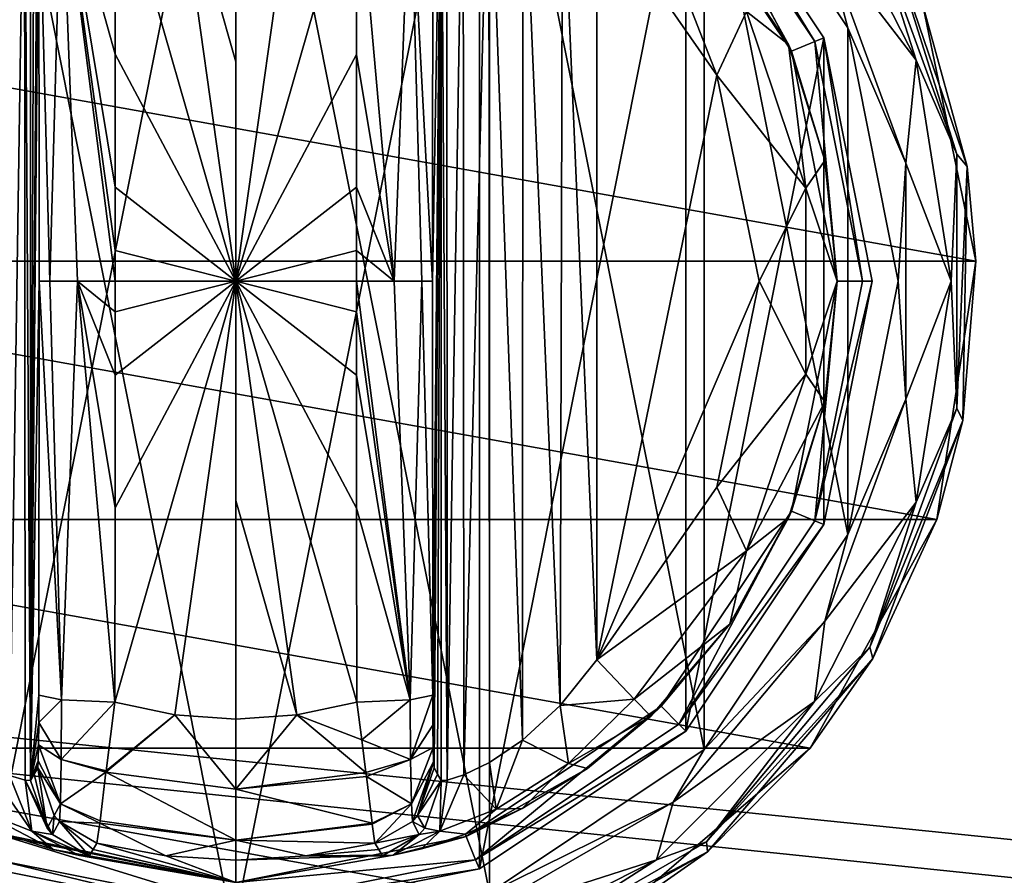
# Model space of a CAD drawing. Units: millimetres. Extents: x -500 to 500, y -508 to 422.
# Drawn here: x 202 to 240, y 274 to 307 of the extents above; entities that cross this region are included whole.
import ezdxf

# ---------------------------------------------------------------- set-up
doc = ezdxf.new("R2010")
doc.units = ezdxf.units.MM
doc.header["$LTSCALE"] = 65.185185
for name, color, linetype in [('355', 7, 'CONTINUOUS'), ('356', 7, 'CONTINUOUS'), ('357', 7, 'CONTINUOUS'), ('358', 7, 'CONTINUOUS'), ('359', 7, 'CONTINUOUS'), ('360', 7, 'CONTINUOUS'), ('361', 7, 'CONTINUOUS'), ('362', 7, 'CONTINUOUS'), ('363', 7, 'CONTINUOUS'), ('364', 7, 'CONTINUOUS'), ('365', 7, 'CONTINUOUS'), ('366', 7, 'CONTINUOUS'), ('367', 7, 'CONTINUOUS'), ('368', 7, 'CONTINUOUS'), ('370', 7, 'CONTINUOUS'), ('371', 7, 'CONTINUOUS'), ('372', 7, 'CONTINUOUS'), ('377', 7, 'CONTINUOUS'), ('378', 7, 'CONTINUOUS'), ('379', 7, 'CONTINUOUS'), ('380', 7, 'CONTINUOUS'), ('381', 7, 'CONTINUOUS'), ('385', 7, 'CONTINUOUS'), ('386', 7, 'CONTINUOUS'), ('387', 7, 'CONTINUOUS'), ('390', 7, 'CONTINUOUS'), ('392', 7, 'CONTINUOUS'), ('393', 7, 'CONTINUOUS'), ('394', 7, 'CONTINUOUS'), ('395', 7, 'CONTINUOUS'), ('543', 7, 'CONTINUOUS'), ('568', 7, 'CONTINUOUS'), ('569', 7, 'CONTINUOUS'), ('620', 7, 'CONTINUOUS')]:
    doc.layers.add(name, color=color, linetype=linetype)

msp = doc.modelspace()

# ---------------------------------------------------------------- linework, layer by layer
at = {"layer": '355', "color": 168, "linetype": 'Continuous', "true_color": 0x0d121a}
for points in [[(200.624, 319.635, 305.5), (210, 321.5, 305.5), (200.624, 274.365, 305.5), (200.624, 319.635, 305.5)], [(200.624, 274.365, 305.5), (210, 321.5, 305.5), (210, 272.5, 305.5), (200.624, 274.365, 305.5)], [(210, 272.5, 305.5), (210, 321.5, 305.5), (219.376, 319.635, 305.5), (210, 272.5, 305.5)], [(219.376, 274.365, 305.5), (210, 272.5, 305.5), (219.376, 319.635, 305.5), (219.376, 274.365, 305.5)], [(227.323, 314.325, 305.5), (219.376, 274.365, 305.5), (219.376, 319.635, 305.5), (227.323, 314.325, 305.5)], [(227.323, 279.675, 305.5), (219.376, 274.365, 305.5), (227.323, 314.325, 305.5), (227.323, 279.675, 305.5)], [(232.635, 306.375, 305.5), (227.323, 279.675, 305.5), (227.323, 314.325, 305.5), (232.635, 306.375, 305.5)], [(232.635, 287.625, 305.5), (227.323, 279.675, 305.5), (232.635, 306.375, 305.5), (232.635, 287.625, 305.5)], [(234.5, 297, 305.5), (232.635, 287.625, 305.5), (232.635, 306.375, 305.5), (234.5, 297, 305.5)]]:
    msp.add_3dface(points, dxfattribs=at)
at = {"layer": '356', "color": 168, "linetype": 'Continuous', "true_color": 0x0d121a}
for points in [[(200.624, 274.365, 305.5), (210, 272.5, 305.5), (200.771, 274.72, 316.5), (200.624, 274.365, 305.5)], [(200.771, 274.72, 316.5), (210, 272.5, 305.5), (210, 272.884, 316.5), (200.771, 274.72, 316.5)]]:
    msp.add_3dface(points, dxfattribs=at)
at = {"layer": '357', "color": 168, "linetype": 'Continuous', "true_color": 0x0d121a}
for points in [[(226.369, 313.37, 316.5), (231.388, 305.858, 316.5), (227.051, 314.053, 316.5), (226.369, 313.37, 316.5)], [(227.051, 314.053, 316.5), (231.388, 305.858, 316.5), (232.281, 306.228, 316.5), (227.051, 314.053, 316.5)], [(231.388, 305.858, 316.5), (233.15, 297, 316.5), (232.281, 306.228, 316.5), (231.388, 305.858, 316.5)], [(232.281, 306.228, 316.5), (233.15, 297, 316.5), (234.116, 297, 316.5), (232.281, 306.228, 316.5)], [(233.15, 297, 316.5), (231.388, 288.142, 316.5), (232.281, 287.772, 316.5), (233.15, 297, 316.5)], [(234.116, 297, 316.5), (233.15, 297, 316.5), (232.281, 287.772, 316.5), (234.116, 297, 316.5)], [(231.388, 288.142, 316.5), (226.369, 280.63, 316.5), (227.051, 279.947, 316.5), (231.388, 288.142, 316.5)], [(232.281, 287.772, 316.5), (231.388, 288.142, 316.5), (227.051, 279.947, 316.5), (232.281, 287.772, 316.5)], [(226.369, 280.63, 316.5), (218.86, 275.613, 316.5), (219.229, 274.72, 316.5), (226.369, 280.63, 316.5)], [(227.051, 279.947, 316.5), (226.369, 280.63, 316.5), (219.229, 274.72, 316.5), (227.051, 279.947, 316.5)], [(200.771, 274.72, 316.5), (210, 272.884, 316.5), (201.14, 275.613, 316.5), (200.771, 274.72, 316.5)], [(201.14, 275.613, 316.5), (210, 272.884, 316.5), (210, 273.85, 316.5), (201.14, 275.613, 316.5)], [(218.86, 275.613, 316.5), (210, 273.85, 316.5), (219.229, 274.72, 316.5), (218.86, 275.613, 316.5)], [(210, 273.85, 316.5), (210, 272.884, 316.5), (219.229, 274.72, 316.5), (210, 273.85, 316.5)]]:
    msp.add_3dface(points, dxfattribs=at)
at = {"layer": '358', "color": 168, "linetype": 'Continuous', "true_color": 0x0d121a}
for points in [[(201.14, 275.613, 316.5), (210, 273.85, 316.5), (201.318, 275.642, 319.224), (201.14, 275.613, 316.5)], [(201.318, 275.642, 319.224), (210, 273.85, 316.5), (202.96, 275.114, 321.077), (201.318, 275.642, 319.224)], [(204.503, 275.112, 333.173), (210, 273.85, 316.5), (204.65, 275.355, 340.944), (204.503, 275.112, 333.173)], [(204.65, 275.355, 340.944), (210, 273.85, 316.5), (207.305, 274.867, 340.944), (204.65, 275.355, 340.944)], [(202.96, 275.114, 321.077), (210, 273.85, 316.5), (203.986, 274.887, 323.2), (202.96, 275.114, 321.077)], [(210, 273.85, 316.5), (204.358, 274.87, 325.448), (203.986, 274.887, 323.2), (210, 273.85, 316.5)], [(204.358, 274.87, 325.448), (210, 273.85, 316.5), (204.503, 275.112, 333.173), (204.358, 274.87, 325.448)], [(207.305, 274.867, 340.944), (210, 273.85, 316.5), (210, 274.704, 340.944), (207.305, 274.867, 340.944)]]:
    msp.add_3dface(points, dxfattribs=at)
at = {"layer": '359', "color": 168, "linetype": 'Continuous', "true_color": 0x0d121a}
for points in [[(207.648, 280.303, 346.708), (205.342, 280.794, 346.708), (205.001, 278.146, 345.807), (207.648, 280.303, 346.708)], [(214.658, 280.794, 346.708), (212.352, 280.303, 346.708), (214.85, 279.344, 346.388), (214.658, 280.794, 346.708)], [(210.002, 277.442, 345.773), (207.648, 280.303, 346.708), (204.994, 278.093, 345.773), (210.002, 277.442, 345.773)], [(204.994, 278.093, 345.773), (207.648, 280.303, 346.708), (205.001, 278.146, 345.807), (204.994, 278.093, 345.773)], [(210, 280.138, 346.708), (207.648, 280.303, 346.708), (210.002, 277.442, 345.773), (210, 280.138, 346.708)], [(212.352, 280.303, 346.708), (210, 280.138, 346.708), (210.002, 277.442, 345.773), (212.352, 280.303, 346.708)], [(215.007, 278.082, 345.766), (212.352, 280.303, 346.708), (210.002, 277.442, 345.773), (215.007, 278.082, 345.766)], [(214.85, 279.344, 346.388), (212.352, 280.303, 346.708), (215.007, 278.082, 345.766), (214.85, 279.344, 346.388)], [(204.994, 278.093, 345.773), (204.769, 276.223, 343.853), (209.998, 275.48, 343.693), (204.994, 278.093, 345.773)], [(210.002, 277.442, 345.773), (204.994, 278.093, 345.773), (209.998, 275.48, 343.693), (210.002, 277.442, 345.773)], [(215.007, 278.082, 345.766), (210.002, 277.442, 345.773), (215.026, 277.925, 345.66), (215.007, 278.082, 345.766)], [(215.026, 277.925, 345.66), (210.002, 277.442, 345.773), (215.243, 276.128, 343.693), (215.026, 277.925, 345.66)], [(215.243, 276.128, 343.693), (210.002, 277.442, 345.773), (209.998, 275.48, 343.693), (215.243, 276.128, 343.693)], [(204.65, 275.355, 340.944), (207.305, 274.867, 340.944), (204.758, 276.134, 343.704), (204.65, 275.355, 340.944)], [(209.998, 275.48, 343.693), (204.769, 276.223, 343.853), (204.758, 276.134, 343.704), (209.998, 275.48, 343.693)], [(207.305, 274.867, 340.944), (209.998, 275.48, 343.693), (204.758, 276.134, 343.704), (207.305, 274.867, 340.944)], [(215.243, 276.128, 343.693), (209.998, 275.48, 343.693), (215.248, 276.088, 343.62), (215.243, 276.128, 343.693)], [(215.248, 276.088, 343.62), (209.998, 275.48, 343.693), (215.35, 275.355, 340.944), (215.248, 276.088, 343.62)], [(207.305, 274.867, 340.944), (210, 274.704, 340.944), (209.998, 275.48, 343.693), (207.305, 274.867, 340.944)], [(209.998, 275.48, 343.693), (210, 274.704, 340.944), (212.695, 274.867, 340.944), (209.998, 275.48, 343.693)], [(215.35, 275.355, 340.944), (209.998, 275.48, 343.693), (212.695, 274.867, 340.944), (215.35, 275.355, 340.944)]]:
    msp.add_3dface(points, dxfattribs=at)
at = {"layer": '360', "color": 168, "linetype": 'Continuous', "true_color": 0x0d121a}
for points in [[(210, 313.862, 346.708), (207.648, 313.697, 346.708), (210, 305.44, 347.302), (210, 313.862, 346.708)], [(207.648, 313.697, 346.708), (205.342, 313.206, 346.708), (210, 297, 347.5), (207.648, 313.697, 346.708)], [(210, 305.44, 347.302), (207.648, 313.697, 346.708), (210, 297, 347.5), (210, 305.44, 347.302)], [(210, 297, 347.5), (205.342, 313.206, 346.708), (205.351, 305.735, 347.228), (210, 297, 347.5)], [(205.354, 300.621, 347.404), (210, 297, 347.5), (205.351, 305.735, 347.228), (205.354, 300.621, 347.404)], [(205.354, 298.182, 347.436), (210, 297, 347.5), (205.354, 300.621, 347.404), (205.354, 298.182, 347.436)], [(205.354, 297, 347.44), (210, 297, 347.5), (205.354, 298.182, 347.436), (205.354, 297, 347.44)], [(205.342, 280.794, 346.708), (207.648, 280.303, 346.708), (210, 297, 347.5), (205.342, 280.794, 346.708)], [(205.342, 280.794, 346.708), (210, 297, 347.5), (205.351, 288.267, 347.228), (205.342, 280.794, 346.708)], [(205.351, 288.267, 347.228), (210, 297, 347.5), (205.354, 293.381, 347.404), (205.351, 288.267, 347.228)], [(205.354, 293.381, 347.404), (210, 297, 347.5), (205.354, 295.82, 347.436), (205.354, 293.381, 347.404)], [(205.354, 295.82, 347.436), (210, 297, 347.5), (205.354, 297, 347.44), (205.354, 295.82, 347.436)], [(207.648, 280.303, 346.708), (210, 280.138, 346.708), (210, 297, 347.5), (207.648, 280.303, 346.708)], [(210, 297, 347.5), (210, 280.138, 346.708), (210, 288.56, 347.302), (210, 297, 347.5)]]:
    msp.add_3dface(points, dxfattribs=at)
at = {"layer": '361', "color": 168, "linetype": 'Continuous', "true_color": 0x0d121a}
for points in [[(227.323, 314.325, 305.5), (227.051, 314.053, 316.5), (232.281, 306.228, 316.5), (227.323, 314.325, 305.5)], [(232.635, 306.375, 305.5), (227.323, 314.325, 305.5), (232.281, 306.228, 316.5), (232.635, 306.375, 305.5)], [(232.635, 306.375, 305.5), (232.281, 306.228, 316.5), (234.116, 297, 316.5), (232.635, 306.375, 305.5)], [(234.5, 297, 305.5), (232.635, 306.375, 305.5), (234.116, 297, 316.5), (234.5, 297, 305.5)], [(232.635, 287.625, 305.5), (234.5, 297, 305.5), (232.281, 287.772, 316.5), (232.635, 287.625, 305.5)], [(234.5, 297, 305.5), (234.116, 297, 316.5), (232.281, 287.772, 316.5), (234.5, 297, 305.5)], [(232.635, 287.625, 305.5), (232.281, 287.772, 316.5), (227.051, 279.947, 316.5), (232.635, 287.625, 305.5)], [(227.323, 279.675, 305.5), (232.635, 287.625, 305.5), (227.051, 279.947, 316.5), (227.323, 279.675, 305.5)], [(227.323, 279.675, 305.5), (227.051, 279.947, 316.5), (219.229, 274.72, 316.5), (227.323, 279.675, 305.5)], [(219.376, 274.365, 305.5), (227.323, 279.675, 305.5), (219.229, 274.72, 316.5), (219.376, 274.365, 305.5)], [(210, 272.884, 316.5), (219.376, 274.365, 305.5), (219.229, 274.72, 316.5), (210, 272.884, 316.5)], [(210, 272.5, 305.5), (219.376, 274.365, 305.5), (210, 272.884, 316.5), (210, 272.5, 305.5)]]:
    msp.add_3dface(points, dxfattribs=at)
at = {"layer": '362', "color": 168, "linetype": 'Continuous', "true_color": 0x0d121a}
for points in [[(231.388, 305.858, 316.5), (226.369, 313.37, 316.5), (231.276, 306.114, 316.605), (231.388, 305.858, 316.5)], [(231.276, 306.114, 316.605), (226.369, 313.37, 316.5), (229.01, 310.205, 316.605), (231.276, 306.114, 316.605)], [(232.674, 301.652, 316.605), (231.388, 305.858, 316.5), (231.276, 306.114, 316.605), (232.674, 301.652, 316.605)], [(233.15, 297, 316.5), (231.388, 305.858, 316.5), (233.146, 297, 316.605), (233.15, 297, 316.5)], [(233.146, 297, 316.605), (231.388, 305.858, 316.5), (232.674, 301.652, 316.605), (233.146, 297, 316.605)], [(231.388, 288.142, 316.5), (233.15, 297, 316.5), (232.674, 292.348, 316.605), (231.388, 288.142, 316.5)], [(232.674, 292.348, 316.605), (233.15, 297, 316.5), (233.146, 297, 316.605), (232.674, 292.348, 316.605)], [(231.276, 287.886, 316.605), (231.388, 288.142, 316.5), (232.674, 292.348, 316.605), (231.276, 287.886, 316.605)], [(226.369, 280.63, 316.5), (231.388, 288.142, 316.5), (229.01, 283.795, 316.605), (226.369, 280.63, 316.5)], [(229.01, 283.795, 316.605), (231.388, 288.142, 316.5), (231.276, 287.886, 316.605), (229.01, 283.795, 316.605)], [(225.968, 280.244, 316.605), (226.369, 280.63, 316.5), (229.01, 283.795, 316.605), (225.968, 280.244, 316.605)], [(218.86, 275.613, 316.5), (226.369, 280.63, 316.5), (223.53, 278.231, 316.859), (218.86, 275.613, 316.5)], [(223.53, 278.231, 316.859), (226.369, 280.63, 316.5), (225.968, 280.244, 316.605), (223.53, 278.231, 316.859)], [(221.022, 276.69, 317.703), (218.86, 275.613, 316.5), (223.53, 278.231, 316.859), (221.022, 276.69, 317.703)], [(218.84, 275.702, 319.09), (218.86, 275.613, 316.5), (221.022, 276.69, 317.703), (218.84, 275.702, 319.09)], [(210, 273.85, 316.5), (218.86, 275.613, 316.5), (216.048, 274.893, 323.096), (210, 273.85, 316.5)], [(216.048, 274.893, 323.096), (218.86, 275.613, 316.5), (217.149, 275.144, 320.917), (216.048, 274.893, 323.096)], [(217.149, 275.144, 320.917), (218.86, 275.613, 316.5), (218.84, 275.702, 319.09), (217.149, 275.144, 320.917)], [(215.35, 275.355, 340.944), (212.695, 274.867, 340.944), (215.497, 275.112, 333.173), (215.35, 275.355, 340.944)], [(210, 274.704, 340.944), (210, 273.85, 316.5), (216.048, 274.893, 323.096), (210, 274.704, 340.944)], [(212.695, 274.867, 340.944), (210, 274.704, 340.944), (216.048, 274.893, 323.096), (212.695, 274.867, 340.944)], [(215.642, 274.87, 325.448), (215.497, 275.112, 333.173), (212.695, 274.867, 340.944), (215.642, 274.87, 325.448)], [(215.642, 274.87, 325.448), (212.695, 274.867, 340.944), (216.048, 274.893, 323.096), (215.642, 274.87, 325.448)]]:
    msp.add_3dface(points, dxfattribs=at)
at = {"layer": '363', "color": 168, "linetype": 'Continuous', "true_color": 0x0d121a}
for points in [[(212.352, 313.697, 346.708), (210, 313.862, 346.708), (210, 297, 347.5), (212.352, 313.697, 346.708)], [(210, 313.862, 346.708), (210, 305.44, 347.302), (210, 297, 347.5), (210, 313.862, 346.708)], [(214.658, 313.206, 346.708), (212.352, 313.697, 346.708), (210, 297, 347.5), (214.658, 313.206, 346.708)], [(214.658, 313.206, 346.708), (210, 297, 347.5), (214.649, 305.733, 347.228), (214.658, 313.206, 346.708)], [(214.649, 305.733, 347.228), (210, 297, 347.5), (214.646, 300.619, 347.404), (214.649, 305.733, 347.228)], [(214.646, 300.619, 347.404), (210, 297, 347.5), (214.646, 298.18, 347.436), (214.646, 300.619, 347.404)], [(214.646, 298.18, 347.436), (210, 297, 347.5), (214.646, 297, 347.44), (214.646, 298.18, 347.436)], [(212.352, 280.303, 346.708), (214.658, 280.794, 346.708), (210, 297, 347.5), (212.352, 280.303, 346.708)], [(212.352, 280.303, 346.708), (210, 297, 347.5), (210, 288.56, 347.302), (212.352, 280.303, 346.708)], [(210, 297, 347.5), (214.658, 280.794, 346.708), (214.649, 288.265, 347.228), (210, 297, 347.5)], [(214.646, 297, 347.44), (210, 297, 347.5), (214.646, 295.818, 347.436), (214.646, 297, 347.44)], [(214.646, 295.818, 347.436), (210, 297, 347.5), (214.646, 293.379, 347.404), (214.646, 295.818, 347.436)], [(214.646, 293.379, 347.404), (210, 297, 347.5), (214.649, 288.265, 347.228), (214.646, 293.379, 347.404)], [(210, 280.138, 346.708), (212.352, 280.303, 346.708), (210, 288.56, 347.302), (210, 280.138, 346.708)]]:
    msp.add_3dface(points, dxfattribs=at)
at = {"layer": '364', "color": 168, "linetype": 'Continuous', "true_color": 0x0d121a}
for points in [[(228.52, 304.934, 319.5), (223.9, 311.586, 319.5), (223.9, 282.414, 319.5), (228.52, 304.934, 319.5)], [(230.148, 297, 319.5), (228.52, 304.934, 319.5), (223.9, 282.414, 319.5), (230.148, 297, 319.5)], [(228.52, 289.066, 319.5), (230.148, 297, 319.5), (223.9, 282.414, 319.5), (228.52, 289.066, 319.5)]]:
    msp.add_3dface(points, dxfattribs=at)
at = {"layer": '365', "color": 168, "linetype": 'Continuous', "true_color": 0x0d121a}
for points in [[(218.126, 316.218, 323.868), (217.901, 316.224, 325.395), (218.138, 277.784, 323.828), (218.126, 316.218, 323.868)], [(218.138, 277.784, 323.828), (217.901, 316.224, 325.395), (217.901, 277.776, 325.395), (218.138, 277.784, 323.828)], [(218.743, 316.02, 322.433), (218.126, 316.218, 323.868), (218.138, 277.784, 323.828), (218.743, 316.02, 322.433)], [(218.778, 277.994, 322.374), (218.743, 316.02, 322.433), (218.138, 277.784, 323.828), (218.778, 277.994, 322.374)], [(219.733, 315.544, 321.183), (218.743, 316.02, 322.433), (218.778, 277.994, 322.374), (219.733, 315.544, 321.183)], [(219.761, 278.471, 321.157), (219.733, 315.544, 321.183), (218.778, 277.994, 322.374), (219.761, 278.471, 321.157)], [(221.046, 314.661, 320.222), (219.733, 315.544, 321.183), (221.028, 279.325, 320.232), (221.046, 314.661, 320.222)], [(221.028, 279.325, 320.232), (219.733, 315.544, 321.183), (219.761, 278.471, 321.157), (221.028, 279.325, 320.232)], [(222.484, 280.663, 319.669), (221.046, 314.661, 320.222), (221.028, 279.325, 320.232), (222.484, 280.663, 319.669)], [(222.575, 313.238, 319.648), (221.046, 314.661, 320.222), (222.484, 280.663, 319.669), (222.575, 313.238, 319.648)], [(223.9, 282.414, 319.5), (222.575, 313.238, 319.648), (222.484, 280.663, 319.669), (223.9, 282.414, 319.5)], [(223.9, 282.414, 319.5), (223.9, 311.586, 319.5), (222.575, 313.238, 319.648), (223.9, 282.414, 319.5)]]:
    msp.add_3dface(points, dxfattribs=at)
at = {"layer": '366', "color": 168, "linetype": 'Continuous', "true_color": 0x0d121a}
for points in [[(217.58, 281.064, 343.774), (217.901, 316.224, 325.395), (217.568, 297, 344.493), (217.58, 281.064, 343.774)], [(217.568, 297, 344.493), (217.901, 316.224, 325.395), (217.58, 312.936, 343.774), (217.568, 297, 344.493)], [(217.901, 316.224, 325.395), (217.58, 281.064, 343.774), (217.586, 279.904, 343.44), (217.901, 316.224, 325.395)], [(217.597, 279.047, 342.791), (217.901, 316.224, 325.395), (217.586, 279.904, 343.44), (217.597, 279.047, 342.791)], [(217.612, 278.488, 341.919), (217.901, 316.224, 325.395), (217.597, 279.047, 342.791), (217.612, 278.488, 341.919)], [(217.63, 278.266, 340.892), (217.901, 316.224, 325.395), (217.612, 278.488, 341.919), (217.63, 278.266, 340.892)], [(217.766, 278.02, 333.12), (217.901, 316.224, 325.395), (217.63, 278.266, 340.892), (217.766, 278.02, 333.12)], [(217.901, 277.776, 325.395), (217.901, 316.224, 325.395), (217.766, 278.02, 333.12), (217.901, 277.776, 325.395)]]:
    msp.add_3dface(points, dxfattribs=at)
at = {"layer": '367', "color": 168, "linetype": 'Continuous', "true_color": 0x0d121a}
for points in [[(202.234, 315.98, 333.12), (202.099, 316.224, 325.395), (202.099, 277.776, 325.395), (202.234, 315.98, 333.12)], [(202.37, 315.734, 340.892), (202.234, 315.98, 333.12), (202.099, 277.776, 325.395), (202.37, 315.734, 340.892)], [(202.388, 315.512, 341.919), (202.37, 315.734, 340.892), (202.099, 277.776, 325.395), (202.388, 315.512, 341.919)], [(202.403, 314.953, 342.791), (202.388, 315.512, 341.919), (202.099, 277.776, 325.395), (202.403, 314.953, 342.791)], [(202.414, 314.096, 343.44), (202.403, 314.953, 342.791), (202.099, 277.776, 325.395), (202.414, 314.096, 343.44)], [(202.42, 312.936, 343.774), (202.414, 314.096, 343.44), (202.099, 277.776, 325.395), (202.42, 312.936, 343.774)], [(202.432, 297, 344.493), (202.42, 312.936, 343.774), (202.099, 277.776, 325.395), (202.432, 297, 344.493)], [(202.42, 281.064, 343.774), (202.432, 297, 344.493), (202.099, 277.776, 325.395), (202.42, 281.064, 343.774)], [(202.415, 280.007, 343.49), (202.42, 281.064, 343.774), (202.099, 277.776, 325.395), (202.415, 280.007, 343.49)], [(202.404, 279.143, 342.891), (202.415, 280.007, 343.49), (202.099, 277.776, 325.395), (202.404, 279.143, 342.891)], [(202.389, 278.534, 342.025), (202.404, 279.143, 342.891), (202.099, 277.776, 325.395), (202.389, 278.534, 342.025)], [(202.099, 277.776, 325.395), (202.234, 278.02, 333.12), (202.389, 278.534, 342.025), (202.099, 277.776, 325.395)], [(202.37, 278.266, 340.892), (202.389, 278.534, 342.025), (202.234, 278.02, 333.12), (202.37, 278.266, 340.892)]]:
    msp.add_3dface(points, dxfattribs=at)
at = {"layer": '368', "color": 168, "linetype": 'Continuous', "true_color": 0x0d121a}
for points in [[(201.221, 316.006, 322.373), (201.285, 277.969, 322.481), (201.864, 316.216, 323.834), (201.221, 316.006, 322.373)], [(201.285, 277.969, 322.481), (201.882, 277.78, 323.897), (201.864, 316.216, 323.834), (201.285, 277.969, 322.481)], [(202.099, 277.776, 325.395), (202.099, 316.224, 325.395), (201.864, 316.216, 323.834), (202.099, 277.776, 325.395)], [(201.882, 277.78, 323.897), (202.099, 277.776, 325.395), (201.864, 316.216, 323.834), (201.882, 277.78, 323.897)]]:
    msp.add_3dface(points, dxfattribs=at)
at = {"layer": '370', "color": 168, "linetype": 'Continuous', "true_color": 0x0d121a}
for points in [[(202.37, 278.266, 340.892), (202.234, 278.02, 333.12), (202.731, 275.936, 325.442), (202.37, 278.266, 340.892)], [(202.37, 278.266, 340.892), (202.731, 275.936, 325.442), (203.008, 276.418, 340.939), (202.37, 278.266, 340.892)], [(202.234, 278.02, 333.12), (202.099, 277.776, 325.395), (202.731, 275.936, 325.442), (202.234, 278.02, 333.12)], [(202.731, 275.936, 325.442), (202.942, 275.693, 325.446), (203.008, 276.418, 340.939), (202.731, 275.936, 325.442)], [(202.942, 275.693, 325.446), (203.204, 276.192, 340.943), (203.008, 276.418, 340.939), (202.942, 275.693, 325.446)], [(202.942, 275.693, 325.446), (204.358, 274.87, 325.448), (203.204, 276.192, 340.943), (202.942, 275.693, 325.446)], [(204.358, 274.87, 325.448), (204.503, 275.112, 333.173), (203.204, 276.192, 340.943), (204.358, 274.87, 325.448)], [(204.503, 275.112, 333.173), (204.65, 275.355, 340.944), (203.204, 276.192, 340.943), (204.503, 275.112, 333.173)]]:
    msp.add_3dface(points, dxfattribs=at)
at = {"layer": '371', "color": 168, "linetype": 'Continuous', "true_color": 0x0d121a}
for points in [[(202.42, 281.064, 343.774), (202.415, 280.007, 343.49), (203.289, 280.877, 345.826), (202.42, 281.064, 343.774)], [(203.289, 280.877, 345.826), (202.415, 280.007, 343.49), (203.276, 278.581, 345.059), (203.289, 280.877, 345.826)], [(205.342, 280.794, 346.708), (203.289, 280.877, 345.826), (203.276, 278.581, 345.059), (205.342, 280.794, 346.708)], [(205.001, 278.146, 345.807), (205.342, 280.794, 346.708), (203.276, 278.581, 345.059), (205.001, 278.146, 345.807)], [(202.415, 280.007, 343.49), (202.404, 279.143, 342.891), (203.276, 278.581, 345.059), (202.415, 280.007, 343.49)], [(202.404, 279.143, 342.891), (202.389, 278.534, 342.025), (203.245, 276.874, 343.308), (202.404, 279.143, 342.891)], [(202.404, 279.143, 342.891), (203.245, 276.874, 343.308), (203.276, 278.581, 345.059), (202.404, 279.143, 342.891)], [(202.389, 278.534, 342.025), (202.37, 278.266, 340.892), (203.245, 276.874, 343.308), (202.389, 278.534, 342.025)], [(203.245, 276.874, 343.308), (202.37, 278.266, 340.892), (203.008, 276.418, 340.939), (203.245, 276.874, 343.308)], [(203.245, 276.874, 343.308), (204.994, 278.093, 345.773), (203.276, 278.581, 345.059), (203.245, 276.874, 343.308)], [(204.994, 278.093, 345.773), (205.001, 278.146, 345.807), (203.276, 278.581, 345.059), (204.994, 278.093, 345.773)], [(204.769, 276.223, 343.853), (204.994, 278.093, 345.773), (203.245, 276.874, 343.308), (204.769, 276.223, 343.853)], [(203.204, 276.192, 340.943), (203.245, 276.874, 343.308), (203.008, 276.418, 340.939), (203.204, 276.192, 340.943)], [(203.204, 276.192, 340.943), (204.758, 276.134, 343.704), (203.245, 276.874, 343.308), (203.204, 276.192, 340.943)], [(204.758, 276.134, 343.704), (204.769, 276.223, 343.853), (203.245, 276.874, 343.308), (204.758, 276.134, 343.704)], [(204.65, 275.355, 340.944), (204.758, 276.134, 343.704), (203.204, 276.192, 340.943), (204.65, 275.355, 340.944)]]:
    msp.add_3dface(points, dxfattribs=at)
at = {"layer": '372', "color": 168, "linetype": 'Continuous', "true_color": 0x0d121a}
for points in [[(203.289, 313.123, 345.826), (202.42, 312.936, 343.774), (202.838, 297, 345.949), (203.289, 313.123, 345.826)], [(203.902, 297, 347.022), (203.289, 313.123, 345.826), (202.838, 297, 345.949), (203.902, 297, 347.022)], [(205.351, 305.735, 347.228), (205.342, 313.206, 346.708), (203.289, 313.123, 345.826), (205.351, 305.735, 347.228)], [(205.354, 297, 347.44), (205.354, 298.182, 347.436), (203.289, 313.123, 345.826), (205.354, 297, 347.44)], [(205.354, 297, 347.44), (203.289, 313.123, 345.826), (203.902, 297, 347.022), (205.354, 297, 347.44)], [(205.354, 298.182, 347.436), (205.354, 300.621, 347.404), (203.289, 313.123, 345.826), (205.354, 298.182, 347.436)], [(205.354, 300.621, 347.404), (205.351, 305.735, 347.228), (203.289, 313.123, 345.826), (205.354, 300.621, 347.404)], [(202.42, 312.936, 343.774), (202.432, 297, 344.493), (202.838, 297, 345.949), (202.42, 312.936, 343.774)], [(202.432, 297, 344.493), (202.42, 281.064, 343.774), (203.289, 280.877, 345.826), (202.432, 297, 344.493)], [(202.838, 297, 345.949), (202.432, 297, 344.493), (203.289, 280.877, 345.826), (202.838, 297, 345.949)], [(203.902, 297, 347.022), (202.838, 297, 345.949), (203.289, 280.877, 345.826), (203.902, 297, 347.022)], [(205.342, 280.794, 346.708), (203.902, 297, 347.022), (203.289, 280.877, 345.826), (205.342, 280.794, 346.708)], [(205.342, 280.794, 346.708), (205.351, 288.267, 347.228), (203.902, 297, 347.022), (205.342, 280.794, 346.708)], [(205.351, 288.267, 347.228), (205.354, 293.381, 347.404), (203.902, 297, 347.022), (205.351, 288.267, 347.228)], [(205.354, 293.381, 347.404), (205.354, 295.82, 347.436), (203.902, 297, 347.022), (205.354, 293.381, 347.404)], [(205.354, 295.82, 347.436), (205.354, 297, 347.44), (203.902, 297, 347.022), (205.354, 295.82, 347.436)]]:
    msp.add_3dface(points, dxfattribs=at)
at = {"layer": '377', "color": 168, "linetype": 'Continuous', "true_color": 0x0d121a}
for points in [[(200.331, 278.42, 321.246), (199.983, 276.668, 319.832), (202.144, 275.823, 322.287), (200.331, 278.42, 321.246)], [(201.285, 277.969, 322.481), (200.331, 278.42, 321.246), (202.144, 275.823, 322.287), (201.285, 277.969, 322.481)], [(201.882, 277.78, 323.897), (201.285, 277.969, 322.481), (202.144, 275.823, 322.287), (201.882, 277.78, 323.897)], [(202.099, 277.776, 325.395), (201.882, 277.78, 323.897), (202.731, 275.936, 325.442), (202.099, 277.776, 325.395)], [(201.882, 277.78, 323.897), (202.144, 275.823, 322.287), (202.942, 275.693, 325.446), (201.882, 277.78, 323.897)], [(201.882, 277.78, 323.897), (202.942, 275.693, 325.446), (202.731, 275.936, 325.442), (201.882, 277.78, 323.897)], [(201.318, 275.642, 319.224), (202.96, 275.114, 321.077), (199.983, 276.668, 319.832), (201.318, 275.642, 319.224)], [(199.983, 276.668, 319.832), (202.96, 275.114, 321.077), (202.144, 275.823, 322.287), (199.983, 276.668, 319.832)], [(203.986, 274.887, 323.2), (204.358, 274.87, 325.448), (202.144, 275.823, 322.287), (203.986, 274.887, 323.2)], [(202.144, 275.823, 322.287), (204.358, 274.87, 325.448), (202.942, 275.693, 325.446), (202.144, 275.823, 322.287)], [(202.96, 275.114, 321.077), (203.986, 274.887, 323.2), (202.144, 275.823, 322.287), (202.96, 275.114, 321.077)]]:
    msp.add_3dface(points, dxfattribs=at)
at = {"layer": '378', "color": 168, "linetype": 'Continuous', "true_color": 0x0d121a}
for points in [[(214.658, 280.794, 346.708), (214.85, 279.344, 346.388), (216.711, 280.877, 345.826), (214.658, 280.794, 346.708)], [(216.711, 280.877, 345.826), (214.85, 279.344, 346.388), (216.724, 278.58, 345.059), (216.711, 280.877, 345.826)], [(217.58, 281.064, 343.774), (216.711, 280.877, 345.826), (216.724, 278.58, 345.059), (217.58, 281.064, 343.774)], [(217.586, 279.904, 343.44), (217.58, 281.064, 343.774), (216.724, 278.58, 345.059), (217.586, 279.904, 343.44)], [(217.597, 279.047, 342.791), (217.586, 279.904, 343.44), (216.724, 278.58, 345.059), (217.597, 279.047, 342.791)], [(214.85, 279.344, 346.388), (215.007, 278.082, 345.766), (216.724, 278.58, 345.059), (214.85, 279.344, 346.388)], [(217.597, 279.047, 342.791), (216.724, 278.58, 345.059), (216.755, 276.874, 343.308), (217.597, 279.047, 342.791)], [(217.612, 278.488, 341.919), (217.597, 279.047, 342.791), (216.755, 276.874, 343.308), (217.612, 278.488, 341.919)], [(215.007, 278.082, 345.766), (215.026, 277.925, 345.66), (216.724, 278.58, 345.059), (215.007, 278.082, 345.766)], [(216.724, 278.58, 345.059), (215.026, 277.925, 345.66), (216.755, 276.874, 343.308), (216.724, 278.58, 345.059)], [(216.796, 276.192, 340.943), (217.612, 278.488, 341.919), (216.755, 276.874, 343.308), (216.796, 276.192, 340.943)], [(217.612, 278.488, 341.919), (216.796, 276.192, 340.943), (216.992, 276.418, 340.939), (217.612, 278.488, 341.919)], [(217.63, 278.266, 340.892), (217.612, 278.488, 341.919), (216.992, 276.418, 340.939), (217.63, 278.266, 340.892)], [(215.026, 277.925, 345.66), (215.243, 276.128, 343.693), (216.755, 276.874, 343.308), (215.026, 277.925, 345.66)], [(215.243, 276.128, 343.693), (215.248, 276.088, 343.62), (216.755, 276.874, 343.308), (215.243, 276.128, 343.693)], [(215.248, 276.088, 343.62), (215.35, 275.355, 340.944), (216.755, 276.874, 343.308), (215.248, 276.088, 343.62)], [(215.35, 275.355, 340.944), (216.796, 276.192, 340.943), (216.755, 276.874, 343.308), (215.35, 275.355, 340.944)]]:
    msp.add_3dface(points, dxfattribs=at)
at = {"layer": '379', "color": 168, "linetype": 'Continuous', "true_color": 0x0d121a}
for points in [[(217.766, 278.02, 333.12), (217.63, 278.266, 340.892), (216.992, 276.418, 340.939), (217.766, 278.02, 333.12)], [(217.901, 277.776, 325.395), (217.766, 278.02, 333.12), (216.992, 276.418, 340.939), (217.901, 277.776, 325.395)], [(217.269, 275.936, 325.442), (217.901, 277.776, 325.395), (216.992, 276.418, 340.939), (217.269, 275.936, 325.442)], [(216.796, 276.192, 340.943), (217.269, 275.936, 325.442), (216.992, 276.418, 340.939), (216.796, 276.192, 340.943)], [(215.35, 275.355, 340.944), (217.058, 275.693, 325.446), (216.796, 276.192, 340.943), (215.35, 275.355, 340.944)], [(217.058, 275.693, 325.446), (217.269, 275.936, 325.442), (216.796, 276.192, 340.943), (217.058, 275.693, 325.446)], [(215.35, 275.355, 340.944), (215.497, 275.112, 333.173), (217.058, 275.693, 325.446), (215.35, 275.355, 340.944)], [(215.497, 275.112, 333.173), (215.642, 274.87, 325.448), (217.058, 275.693, 325.446), (215.497, 275.112, 333.173)]]:
    msp.add_3dface(points, dxfattribs=at)
at = {"layer": '380', "color": 168, "linetype": 'Continuous', "true_color": 0x0d121a}
for points in [[(223.9, 282.414, 319.5), (222.484, 280.663, 319.669), (225.338, 280.906, 318.658), (223.9, 282.414, 319.5)], [(225.338, 280.906, 318.658), (222.484, 280.663, 319.669), (222.804, 278.425, 318.659), (225.338, 280.906, 318.658)], [(225.968, 280.244, 316.605), (225.338, 280.906, 318.658), (222.804, 278.425, 318.659), (225.968, 280.244, 316.605)], [(222.484, 280.663, 319.669), (221.028, 279.325, 320.232), (222.804, 278.425, 318.659), (222.484, 280.663, 319.669)], [(223.53, 278.231, 316.859), (225.968, 280.244, 316.605), (222.804, 278.425, 318.659), (223.53, 278.231, 316.859)], [(221.028, 279.325, 320.232), (219.761, 278.471, 321.157), (220.017, 276.668, 319.831), (221.028, 279.325, 320.232)], [(221.028, 279.325, 320.232), (220.017, 276.668, 319.831), (222.804, 278.425, 318.659), (221.028, 279.325, 320.232)], [(219.761, 278.471, 321.157), (218.778, 277.994, 322.374), (220.017, 276.668, 319.831), (219.761, 278.471, 321.157)], [(220.017, 276.668, 319.831), (221.022, 276.69, 317.703), (222.804, 278.425, 318.659), (220.017, 276.668, 319.831)], [(221.022, 276.69, 317.703), (223.53, 278.231, 316.859), (222.804, 278.425, 318.659), (221.022, 276.69, 317.703)], [(218.778, 277.994, 322.374), (218.138, 277.784, 323.828), (217.856, 275.823, 322.286), (218.778, 277.994, 322.374)], [(218.778, 277.994, 322.374), (217.856, 275.823, 322.286), (220.017, 276.668, 319.831), (218.778, 277.994, 322.374)], [(217.856, 275.823, 322.286), (217.901, 277.776, 325.395), (217.269, 275.936, 325.442), (217.856, 275.823, 322.286)], [(218.138, 277.784, 323.828), (217.901, 277.776, 325.395), (217.856, 275.823, 322.286), (218.138, 277.784, 323.828)], [(217.856, 275.823, 322.286), (218.84, 275.702, 319.09), (220.017, 276.668, 319.831), (217.856, 275.823, 322.286)], [(218.84, 275.702, 319.09), (221.022, 276.69, 317.703), (220.017, 276.668, 319.831), (218.84, 275.702, 319.09)], [(217.058, 275.693, 325.446), (217.856, 275.823, 322.286), (217.269, 275.936, 325.442), (217.058, 275.693, 325.446)], [(215.642, 274.87, 325.448), (216.048, 274.893, 323.096), (217.058, 275.693, 325.446), (215.642, 274.87, 325.448)], [(216.048, 274.893, 323.096), (217.149, 275.144, 320.917), (217.856, 275.823, 322.286), (216.048, 274.893, 323.096)], [(217.058, 275.693, 325.446), (216.048, 274.893, 323.096), (217.856, 275.823, 322.286), (217.058, 275.693, 325.446)], [(217.149, 275.144, 320.917), (218.84, 275.702, 319.09), (217.856, 275.823, 322.286), (217.149, 275.144, 320.917)]]:
    msp.add_3dface(points, dxfattribs=at)
at = {"layer": '381', "color": 168, "linetype": 'Continuous', "true_color": 0x0d121a}
for points in [[(223.9, 311.586, 319.5), (228.52, 304.934, 319.5), (225.338, 313.094, 318.658), (223.9, 311.586, 319.5)], [(225.338, 313.094, 318.658), (228.52, 304.934, 319.5), (229.661, 307.378, 318.658), (225.338, 313.094, 318.658)], [(231.276, 306.114, 316.605), (229.01, 310.205, 316.605), (229.661, 307.378, 318.658), (231.276, 306.114, 316.605)], [(228.52, 304.934, 319.5), (231.941, 300.584, 318.658), (229.661, 307.378, 318.658), (228.52, 304.934, 319.5)], [(231.941, 300.584, 318.658), (231.276, 306.114, 316.605), (229.661, 307.378, 318.658), (231.941, 300.584, 318.658)], [(232.674, 301.652, 316.605), (231.276, 306.114, 316.605), (231.941, 300.584, 318.658), (232.674, 301.652, 316.605)], [(228.52, 304.934, 319.5), (230.148, 297, 319.5), (231.941, 300.584, 318.658), (228.52, 304.934, 319.5)], [(233.146, 297, 316.605), (232.674, 301.652, 316.605), (231.941, 300.584, 318.658), (233.146, 297, 316.605)], [(230.148, 297, 319.5), (231.941, 293.416, 318.658), (231.941, 300.584, 318.658), (230.148, 297, 319.5)], [(231.941, 293.416, 318.658), (233.146, 297, 316.605), (231.941, 300.584, 318.658), (231.941, 293.416, 318.658)], [(230.148, 297, 319.5), (228.52, 289.066, 319.5), (231.941, 293.416, 318.658), (230.148, 297, 319.5)], [(232.674, 292.348, 316.605), (233.146, 297, 316.605), (231.941, 293.416, 318.658), (232.674, 292.348, 316.605)], [(228.52, 289.066, 319.5), (229.661, 286.622, 318.658), (231.941, 293.416, 318.658), (228.52, 289.066, 319.5)], [(229.661, 286.622, 318.658), (232.674, 292.348, 316.605), (231.941, 293.416, 318.658), (229.661, 286.622, 318.658)], [(231.276, 287.886, 316.605), (232.674, 292.348, 316.605), (229.661, 286.622, 318.658), (231.276, 287.886, 316.605)], [(228.52, 289.066, 319.5), (223.9, 282.414, 319.5), (229.661, 286.622, 318.658), (228.52, 289.066, 319.5)], [(229.01, 283.795, 316.605), (231.276, 287.886, 316.605), (229.661, 286.622, 318.658), (229.01, 283.795, 316.605)], [(223.9, 282.414, 319.5), (225.338, 280.906, 318.658), (229.661, 286.622, 318.658), (223.9, 282.414, 319.5)], [(225.338, 280.906, 318.658), (229.01, 283.795, 316.605), (229.661, 286.622, 318.658), (225.338, 280.906, 318.658)], [(225.968, 280.244, 316.605), (229.01, 283.795, 316.605), (225.338, 280.906, 318.658), (225.968, 280.244, 316.605)]]:
    msp.add_3dface(points, dxfattribs=at)
at = {"layer": '385', "color": 168, "linetype": 'Continuous', "true_color": 0x0d121a}
for points in [[(214.658, 313.206, 346.708), (214.649, 305.733, 347.228), (216.098, 297, 347.022), (214.658, 313.206, 346.708)], [(214.658, 313.206, 346.708), (216.098, 297, 347.022), (216.711, 313.123, 345.826), (214.658, 313.206, 346.708)], [(216.098, 297, 347.022), (217.162, 297, 345.949), (216.711, 313.123, 345.826), (216.098, 297, 347.022)], [(217.568, 297, 344.493), (217.58, 312.936, 343.774), (216.711, 313.123, 345.826), (217.568, 297, 344.493)], [(217.162, 297, 345.949), (217.568, 297, 344.493), (216.711, 313.123, 345.826), (217.162, 297, 345.949)], [(214.649, 305.733, 347.228), (214.646, 300.619, 347.404), (216.098, 297, 347.022), (214.649, 305.733, 347.228)], [(214.646, 300.619, 347.404), (214.646, 298.18, 347.436), (216.098, 297, 347.022), (214.646, 300.619, 347.404)], [(214.646, 298.18, 347.436), (214.646, 297, 347.44), (216.098, 297, 347.022), (214.646, 298.18, 347.436)], [(214.646, 297, 347.44), (214.646, 295.818, 347.436), (216.711, 280.877, 345.826), (214.646, 297, 347.44)], [(216.098, 297, 347.022), (214.646, 297, 347.44), (216.711, 280.877, 345.826), (216.098, 297, 347.022)], [(217.162, 297, 345.949), (216.098, 297, 347.022), (216.711, 280.877, 345.826), (217.162, 297, 345.949)], [(217.58, 281.064, 343.774), (217.162, 297, 345.949), (216.711, 280.877, 345.826), (217.58, 281.064, 343.774)], [(217.58, 281.064, 343.774), (217.568, 297, 344.493), (217.162, 297, 345.949), (217.58, 281.064, 343.774)], [(214.646, 295.818, 347.436), (214.646, 293.379, 347.404), (216.711, 280.877, 345.826), (214.646, 295.818, 347.436)], [(214.646, 293.379, 347.404), (214.649, 288.265, 347.228), (216.711, 280.877, 345.826), (214.646, 293.379, 347.404)], [(214.649, 288.265, 347.228), (214.658, 280.794, 346.708), (216.711, 280.877, 345.826), (214.649, 288.265, 347.228)]]:
    msp.add_3dface(points, dxfattribs=at)
at = {"layer": '386', "color": 244, "linetype": 'Continuous', "true_color": 0xa81325}
for points in [[(181.511, 297.776, 296), (183.557, 307.632, 296), (238.489, 297.776, 296), (181.511, 297.776, 296)], [(238.489, 297.776, 296), (183.557, 307.632, 296), (236.443, 307.632, 296), (238.489, 297.776, 296)], [(183.019, 287.821, 296), (181.511, 297.776, 296), (236.981, 287.821, 296), (183.019, 287.821, 296)], [(236.981, 287.821, 296), (181.511, 297.776, 296), (238.489, 297.776, 296), (236.981, 287.821, 296)], [(187.894, 279.013, 296), (183.019, 287.821, 296), (232.106, 279.013, 296), (187.894, 279.013, 296)], [(232.106, 279.013, 296), (183.019, 287.821, 296), (236.981, 287.821, 296), (232.106, 279.013, 296)], [(195.526, 272.449, 296), (187.894, 279.013, 296), (224.474, 272.449, 296), (195.526, 272.449, 296)], [(224.474, 272.449, 296), (187.894, 279.013, 296), (232.106, 279.013, 296), (224.474, 272.449, 296)]]:
    msp.add_3dface(points, dxfattribs=at)
at = {"layer": '387', "color": 244, "linetype": 'Continuous', "true_color": 0xa81325}
for points in [[(238.155, 301.419, 302), (236.443, 307.632, 296), (234.998, 310.688, 302), (238.155, 301.419, 302)], [(238.489, 297.776, 296), (236.443, 307.632, 296), (238.155, 301.419, 302), (238.489, 297.776, 296)], [(237.989, 291.628, 302), (238.489, 297.776, 296), (238.155, 301.419, 302), (237.989, 291.628, 302)], [(236.981, 287.821, 296), (238.489, 297.776, 296), (237.989, 291.628, 302), (236.981, 287.821, 296)], [(234.519, 282.472, 302), (236.981, 287.821, 296), (237.989, 291.628, 302), (234.519, 282.472, 302)], [(232.106, 279.013, 296), (236.981, 287.821, 296), (234.519, 282.472, 302), (232.106, 279.013, 296)], [(228.154, 275.03, 302), (232.106, 279.013, 296), (234.519, 282.472, 302), (228.154, 275.03, 302)], [(224.474, 272.449, 296), (232.106, 279.013, 296), (228.154, 275.03, 302), (224.474, 272.449, 296)], [(219.646, 270.182, 302), (224.474, 272.449, 296), (228.154, 275.03, 302), (219.646, 270.182, 302)]]:
    msp.add_3dface(points, dxfattribs=at)
at = {"layer": '390', "color": 244, "linetype": 'Continuous', "true_color": 0xa81325}
for points in [[(228.031, 315.031, 307.5), (233.559, 306.758, 307.5), (232.678, 310.093, 307.5), (228.031, 315.031, 307.5)], [(232.678, 310.093, 307.5), (233.559, 306.758, 307.5), (235.788, 301.547, 307.5), (232.678, 310.093, 307.5)], [(233.559, 306.758, 307.5), (235.5, 297, 307.5), (235.788, 301.547, 307.5), (233.559, 306.758, 307.5)], [(235.788, 301.547, 307.5), (235.5, 297, 307.5), (235.788, 292.453, 307.5), (235.788, 301.547, 307.5)], [(235.5, 297, 307.5), (233.559, 287.242, 307.5), (235.788, 292.453, 307.5), (235.5, 297, 307.5)], [(235.788, 292.453, 307.5), (233.559, 287.242, 307.5), (232.678, 283.907, 307.5), (235.788, 292.453, 307.5)], [(233.559, 287.242, 307.5), (228.031, 278.969, 307.5), (232.678, 283.907, 307.5), (233.559, 287.242, 307.5)], [(232.678, 283.907, 307.5), (228.031, 278.969, 307.5), (226.832, 276.94, 307.5), (232.678, 283.907, 307.5)], [(228.031, 278.969, 307.5), (219.758, 273.441, 307.5), (226.832, 276.94, 307.5), (228.031, 278.969, 307.5)], [(226.832, 276.94, 307.5), (219.758, 273.441, 307.5), (218.956, 272.393, 307.5), (226.832, 276.94, 307.5)]]:
    msp.add_3dface(points, dxfattribs=at)
at = {"layer": '392', "color": 244, "linetype": 'Continuous', "true_color": 0xa81325}
for points in [[(210, 322.5, 298), (200.242, 320.559, 298), (210, 271.5, 298), (210, 322.5, 298)], [(210, 322.5, 298), (210, 271.5, 298), (219.758, 273.441, 298), (210, 322.5, 298)], [(219.758, 320.559, 298), (210, 322.5, 298), (219.758, 273.441, 298), (219.758, 320.559, 298)], [(200.242, 320.559, 298), (200.242, 273.441, 298), (210, 271.5, 298), (200.242, 320.559, 298)], [(228.031, 315.031, 298), (219.758, 320.559, 298), (228.031, 278.969, 298), (228.031, 315.031, 298)], [(228.031, 278.969, 298), (219.758, 320.559, 298), (219.758, 273.441, 298), (228.031, 278.969, 298)], [(233.559, 306.758, 298), (228.031, 315.031, 298), (233.559, 287.242, 298), (233.559, 306.758, 298)], [(233.559, 287.242, 298), (228.031, 315.031, 298), (228.031, 278.969, 298), (233.559, 287.242, 298)], [(235.5, 297, 298), (233.559, 306.758, 298), (233.559, 287.242, 298), (235.5, 297, 298)]]:
    msp.add_3dface(points, dxfattribs=at)
at = {"layer": '393', "color": 244, "linetype": 'Continuous', "true_color": 0xa81325}
for points in [[(237.75, 301.893, 305.674), (234.998, 310.688, 302), (234.403, 311.089, 305.674), (237.75, 301.893, 305.674)], [(238.155, 301.419, 302), (234.998, 310.688, 302), (237.75, 301.893, 305.674), (238.155, 301.419, 302)], [(237.75, 292.107, 305.674), (238.155, 301.419, 302), (237.75, 301.893, 305.674), (237.75, 292.107, 305.674)], [(237.989, 291.628, 302), (238.155, 301.419, 302), (237.75, 292.107, 305.674), (237.989, 291.628, 302)], [(234.403, 282.911, 305.674), (237.989, 291.628, 302), (237.75, 292.107, 305.674), (234.403, 282.911, 305.674)], [(234.519, 282.472, 302), (237.989, 291.628, 302), (234.403, 282.911, 305.674), (234.519, 282.472, 302)], [(228.113, 275.414, 305.674), (234.519, 282.472, 302), (234.403, 282.911, 305.674), (228.113, 275.414, 305.674)], [(228.154, 275.03, 302), (234.519, 282.472, 302), (228.113, 275.414, 305.674), (228.154, 275.03, 302)], [(219.638, 270.521, 305.674), (228.154, 275.03, 302), (228.113, 275.414, 305.674), (219.638, 270.521, 305.674)], [(219.646, 270.182, 302), (228.154, 275.03, 302), (219.638, 270.521, 305.674), (219.646, 270.182, 302)]]:
    msp.add_3dface(points, dxfattribs=at)
at = {"layer": '394', "color": 244, "linetype": 'Continuous', "true_color": 0xa81325}
for points in [[(232.678, 310.093, 307.5), (236.19, 305.51, 306.975), (232.278, 313.186, 306.975), (232.678, 310.093, 307.5)], [(236.19, 305.51, 306.975), (234.403, 311.089, 305.674), (232.278, 313.186, 306.975), (236.19, 305.51, 306.975)], [(237.75, 301.893, 305.674), (234.403, 311.089, 305.674), (236.19, 305.51, 306.975), (237.75, 301.893, 305.674)], [(232.678, 310.093, 307.5), (235.788, 301.547, 307.5), (236.19, 305.51, 306.975), (232.678, 310.093, 307.5)], [(235.788, 301.547, 307.5), (237.537, 297, 306.975), (236.19, 305.51, 306.975), (235.788, 301.547, 307.5)], [(237.537, 297, 306.975), (237.75, 301.893, 305.674), (236.19, 305.51, 306.975), (237.537, 297, 306.975)], [(237.75, 292.107, 305.674), (237.75, 301.893, 305.674), (237.537, 297, 306.975), (237.75, 292.107, 305.674)], [(235.788, 301.547, 307.5), (235.788, 292.453, 307.5), (237.537, 297, 306.975), (235.788, 301.547, 307.5)], [(235.788, 292.453, 307.5), (236.19, 288.49, 306.975), (237.537, 297, 306.975), (235.788, 292.453, 307.5)], [(236.19, 288.49, 306.975), (237.75, 292.107, 305.674), (237.537, 297, 306.975), (236.19, 288.49, 306.975)], [(235.788, 292.453, 307.5), (232.678, 283.907, 307.5), (236.19, 288.49, 306.975), (235.788, 292.453, 307.5)], [(234.403, 282.911, 305.674), (237.75, 292.107, 305.674), (236.19, 288.49, 306.975), (234.403, 282.911, 305.674)], [(232.678, 283.907, 307.5), (232.278, 280.814, 306.975), (236.19, 288.49, 306.975), (232.678, 283.907, 307.5)], [(232.278, 280.814, 306.975), (234.403, 282.911, 305.674), (236.19, 288.49, 306.975), (232.278, 280.814, 306.975)], [(232.678, 283.907, 307.5), (226.832, 276.94, 307.5), (232.278, 280.814, 306.975), (232.678, 283.907, 307.5)], [(228.113, 275.414, 305.674), (234.403, 282.911, 305.674), (232.278, 280.814, 306.975), (228.113, 275.414, 305.674)], [(226.832, 276.94, 307.5), (226.186, 274.722, 306.975), (232.278, 280.814, 306.975), (226.832, 276.94, 307.5)], [(226.186, 274.722, 306.975), (228.113, 275.414, 305.674), (232.278, 280.814, 306.975), (226.186, 274.722, 306.975)], [(226.832, 276.94, 307.5), (218.956, 272.393, 307.5), (226.186, 274.722, 306.975), (226.832, 276.94, 307.5)], [(219.638, 270.521, 305.674), (228.113, 275.414, 305.674), (226.186, 274.722, 306.975), (219.638, 270.521, 305.674)], [(218.956, 272.393, 307.5), (218.51, 270.81, 306.975), (226.186, 274.722, 306.975), (218.956, 272.393, 307.5)], [(218.51, 270.81, 306.975), (219.638, 270.521, 305.674), (226.186, 274.722, 306.975), (218.51, 270.81, 306.975)]]:
    msp.add_3dface(points, dxfattribs=at)
at = {"layer": '395', "color": 244, "linetype": 'Continuous', "true_color": 0xa81325}
for points in [[(233.559, 306.758, 307.5), (228.031, 315.031, 307.5), (233.559, 306.758, 298), (233.559, 306.758, 307.5)], [(228.031, 315.031, 307.5), (228.031, 315.031, 298), (233.559, 306.758, 298), (228.031, 315.031, 307.5)], [(235.5, 297, 307.5), (233.559, 306.758, 307.5), (235.5, 297, 298), (235.5, 297, 307.5)], [(233.559, 306.758, 307.5), (233.559, 306.758, 298), (235.5, 297, 298), (233.559, 306.758, 307.5)], [(233.559, 287.242, 307.5), (235.5, 297, 307.5), (233.559, 287.242, 298), (233.559, 287.242, 307.5)], [(235.5, 297, 307.5), (235.5, 297, 298), (233.559, 287.242, 298), (235.5, 297, 307.5)], [(228.031, 278.969, 307.5), (233.559, 287.242, 307.5), (228.031, 278.969, 298), (228.031, 278.969, 307.5)], [(233.559, 287.242, 307.5), (233.559, 287.242, 298), (228.031, 278.969, 298), (233.559, 287.242, 307.5)], [(219.758, 273.441, 307.5), (228.031, 278.969, 307.5), (219.758, 273.441, 298), (219.758, 273.441, 307.5)], [(228.031, 278.969, 307.5), (228.031, 278.969, 298), (219.758, 273.441, 298), (228.031, 278.969, 307.5)]]:
    msp.add_3dface(points, dxfattribs=at)
at = {"layer": '543', "color": 253, "linetype": 'Continuous', "true_color": 0xa0abb8}
for points in [[(-495, 247.5, 270), (495, 247.5, 270), (-497.2, 350.7, 270), (-495, 247.5, 270)], [(-497.2, 350.7, 270), (495, 247.5, 270), (497.2, 350.7, 270), (-497.2, 350.7, 270)]]:
    msp.add_3dface(points, dxfattribs=at)
at = {"layer": '568', "color": 253, "linetype": 'Continuous', "true_color": 0xa0abb8}
for points in [[(-496.2, 352.5, 270.2), (496.2, 352.5, 270.2), (-496.2, 247.5, 270.2), (-496.2, 352.5, 270.2)], [(-496.2, 247.5, 270.2), (496.2, 352.5, 270.2), (-495, 247.5, 270.2), (-496.2, 247.5, 270.2)], [(-495, 247.5, 270.2), (496.2, 352.5, 270.2), (495, 247.5, 270.2), (-495, 247.5, 270.2)]]:
    msp.add_3dface(points, dxfattribs=at)
at = {"layer": '569', "color": 253, "linetype": 'Continuous', "true_color": 0xa0abb8}
for points in [[(496.2, 350.7, 296), (-496.2, 350.7, 296), (496.2, 249.3, 296), (496.2, 350.7, 296)], [(496.2, 249.3, 296), (-496.2, 350.7, 296), (-496.2, 249.3, 296), (496.2, 249.3, 296)]]:
    msp.add_3dface(points, dxfattribs=at)
at = {"layer": '620', "color": 253, "linetype": 'Continuous', "true_color": 0xa0abb8}
for points in [[(-472.2, 350.7, -315), (472.2, 350.7, -315), (-472.2, -300.7, -315), (-472.2, 350.7, -315)], [(-472.2, -300.7, -315), (472.2, 350.7, -315), (472.2, -300.7, -315), (-472.2, -300.7, -315)]]:
    msp.add_3dface(points, dxfattribs=at)

doc.saveas('drawing.dxf')
